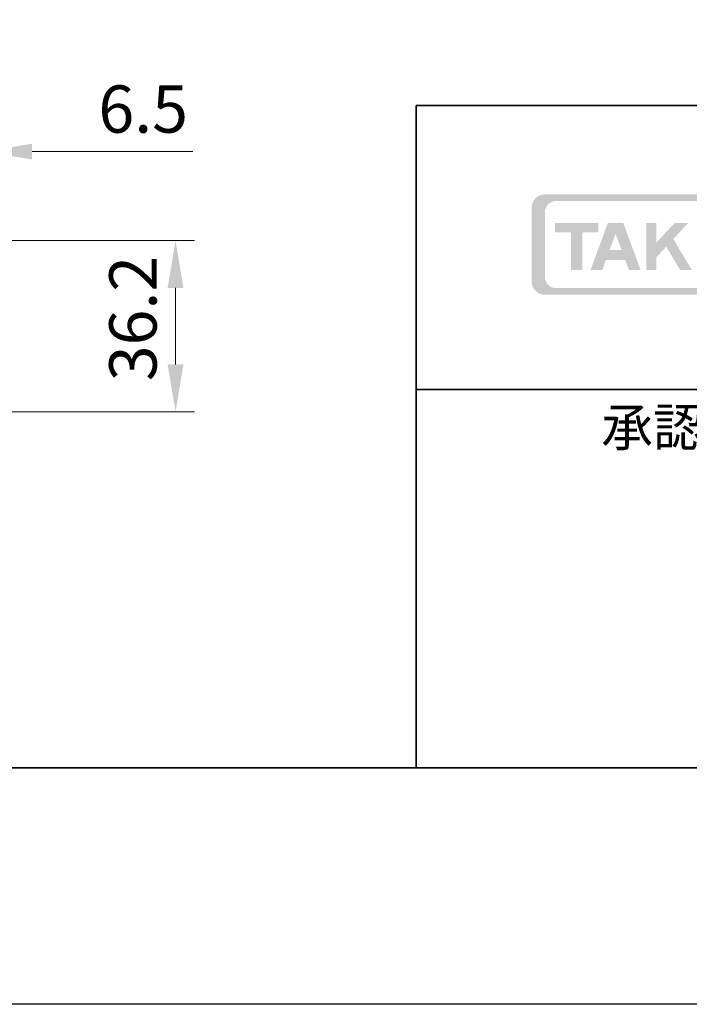
# Model space of a CAD drawing. Units: millimetres. Extents: x -50 to 7364, y -50 to 4576.
# Drawn here: x 1558 to 1700, y 1696 to 1904 of the extents above; entities that cross this region are included whole.
import ezdxf
from ezdxf.enums import TextEntityAlignment as Align

# ---------------------------------------------------------------- set-up
doc = ezdxf.new("R2010")
doc.units = ezdxf.units.MM
doc.header["$LTSCALE"] = 2
doc.layers.get('Defpoints').update_dxf_attribs({"lineweight": 25})
for name, color, linetype, lineweight in [('Border (ISO)', 7, 'Continuous', 35), ('Dimension (ISO)', 7, 'Continuous', 18), ('Title (ISO)', 7, 'Continuous', 35)]:
    doc.layers.add(name, color=color, linetype=linetype, lineweight=lineweight)
doc.layers.add('Hatch (ISO)', color=1, linetype='Continuous', lineweight=18, true_color=0xff0000)
doc.styles.add('Note Text (TK)', font='txt')
doc.dimstyles.new('Default - Method 1b (TK)', dxfattribs={"dimscale": 2, "dimtxt": 2.5, "dimasz": 2.5, "dimexe": 1, "dimexo": 1.5, "dimgap": 1, "dimtad": 1, "dimtoh": 1, "dimrnd": 1e-08, "dimdsep": 46, "dimtxsty": 'Note Text (TK)', "dimcen": 0.09, "dimdle": 5, "dimclrd": 100, "dimclre": 100, "dimclrt": 7, "dimadec": 1, "dimazin": 1, "dimtfac": 1, "dimtmove": 0, "dimatfit": 3, "dimfxl": 0, "dimtolj": 1, "dimlwd": -1, "dimlwe": -1, "dimarcsym": 0})

# ---------------------------------------------------------------- blocks, each defined once
blk = doc.blocks.new('図面枠 tk図枠')
at = {"layer": 'Border (ISO)'}
blk.add_line((14.5, 8), (405.5, 8), dxfattribs=at)
blk = doc.blocks.new('表題欄 tk表題欄')
at = {"layer": 'Hatch (ISO)'}
h = blk.add_hatch(color=256, dxfattribs=at)
edge = h.paths.add_edge_path(flags=0)
edge.add_arc((98.492, 235.659), 0.596, 270, 360)
edge.add_line((99.088, 235.659), (99.088, 239.071))
edge.add_arc((98.492, 239.071), 0.596, 0, 90)
edge.add_line((98.492, 239.667), (82.054, 239.667))
edge.add_arc((82.054, 239.071), 0.596, 90, 180)
edge.add_line((81.458, 239.071), (81.458, 235.659))
edge.add_arc((82.054, 235.659), 0.596, 180, 270)
edge.add_line((82.054, 235.064), (98.492, 235.064))
edge = h.paths.add_edge_path()
edge.add_line((80.756, 239.316), (80.756, 235.415))
edge.add_arc((81.458, 235.415), 0.702, 180, 270)
edge.add_line((81.458, 234.713), (99.088, 234.713))
edge.add_arc((99.088, 235.415), 0.702, 270, 360)
edge.add_line((99.79, 235.415), (99.79, 239.316))
edge.add_arc((99.088, 239.316), 0.702, 0, 90)
edge.add_line((99.088, 240.018), (81.458, 240.018))
edge.add_arc((81.458, 239.316), 0.702, 90, 180)
for points in [[(81.988, 238.508), (81.988, 238.018), (82.837, 238.018), (82.837, 236.019), (83.425, 236.019), (83.425, 238.018), (84.274, 238.018), (84.274, 238.508)], [(88.601, 236.019), (87.86, 237.252), (87.334, 236.685), (87.334, 236.019), (86.812, 236.019), (86.812, 238.508), (87.334, 238.508), (87.334, 237.46), (88.306, 238.508), (89.023, 238.508), (88.236, 237.658), (89.22, 236.019)]]:
    blk.add_hatch(color=256, dxfattribs=at).paths.add_polyline_path(points)
h = blk.add_hatch(color=256, dxfattribs=at)
h.paths.add_polyline_path([(85.507, 237.072), (84.869, 237.072), (85.188, 237.94)], flags=0)
h.paths.add_polyline_path([(85.696, 236.557), (84.68, 236.557), (84.482, 236.019), (83.866, 236.019), (84.78, 238.508), (85.596, 238.508), (86.51, 236.019), (85.893, 236.019)])
at = {"layer": 'Title (ISO)'}
for p, q in [((74.665, 244.715), (255.665, 244.715)), ((74.665, 209.715), (74.665, 244.715)), ((74.665, 229.715), (230.665, 229.715)), ((255.665, 209.715), (74.665, 209.715))]:
    blk.add_line(p, q, dxfattribs=at)
at = {"layer": 'Title (ISO)', "color": 1, "true_color": 0xff0000, "insert": (87.165, 227.715), "char_height": 2, "attachment_point": 5, "line_spacing_factor": 1.5, "style": 'Note Text (TK)'}
blk.add_mtext('\\fＭＳ Ｐゴシック|b0|i0;\\H2.0000;承認', dxfattribs=at)
at = {"layer": 'Title (ISO)', "color": 7, "style": 'Note Text (TK)'}
for tag, p in [('<品名>_001', (157.48, 235.816)), ('<ページ_No.>_001', (237.905, 213.965)), ('<総ページ数>_001', (246.756, 213.965)), ('作成日_001', (170.574, 211.944))]:
    blk.add_attdef(tag, p, '', height=2.5, dxfattribs=at)
blk.add_attdef('<尺度>', text='', height=2.5, dxfattribs=at).set_placement((243.165, 224.215), align=Align.MIDDLE_CENTER)
blk = doc.blocks.new('_DotSmall')
at = {"color": 0, "linetype": 'ByBlock', "const_width": 0.5}
blk.add_lwpolyline([(-0.0625, 0, 1), (0.0625, 0, 1)], format="xyb", close=True, dxfattribs=at)
blk = doc.blocks.new('*D195')
at = {"layer": 'Defpoints', "color": 0, "transparency": 16777216}
for p in [(1550.86, 1875.75), (1544.36, 1855.75), (1550.86, 1851.9)]:
    blk.add_point(p, dxfattribs=at)
at = {"layer": 'Dimension (ISO)', "color": 100, "transparency": 16777216}
for p, q in [((1544.36, 1861.75), (1544.36, 1879.75)), ((1550.86, 1857.9), (1550.86, 1879.75)), ((1544.36, 1875.75), (1534.36, 1875.75)), ((1544.36, 1875.75), (1550.86, 1875.75)), ((1560.86, 1875.75), (1594.82, 1875.75))]:
    blk.add_line(p, q, dxfattribs=at)
blk.add_solid([(1560.86, 1877.42), (1560.86, 1874.09), (1550.86, 1875.75)], dxfattribs=at)
at = {"layer": 'Dimension (ISO)', "color": 100, "transparency": 16777216, "xscale": 10, "yscale": 10, "zscale": 10}
blk.add_blockref('_DotSmall', (1544.36, 1875.75), dxfattribs=at)
at = {"layer": 'Dimension (ISO)', "color": 7, "transparency": 16777216, "insert": (1574.86, 1884.75), "char_height": 10, "attachment_point": 4, "style": 'Note Text (TK)'}
blk.add_mtext('\\A1;6.5', dxfattribs=at)
blk = doc.blocks.new('*D198')
at = {"layer": 'Defpoints', "color": 0, "transparency": 16777216}
for p in [(1543.16, 1856.95), (1543.16, 1820.75), (1591.16, 1820.75)]:
    blk.add_point(p, dxfattribs=at)
at = {"layer": 'Dimension (ISO)', "color": 100, "transparency": 16777216}
for p, q in [((1549.16, 1856.95), (1595.16, 1856.95)), ((1591.16, 1846.95), (1591.16, 1830.75)), ((1549.16, 1820.75), (1595.16, 1820.75))]:
    blk.add_line(p, q, dxfattribs=at)
for points in [[(1589.49, 1846.95), (1592.82, 1846.95), (1591.16, 1856.95)], [(1589.49, 1830.75), (1592.82, 1830.75), (1591.16, 1820.75)]]:
    blk.add_solid(points, dxfattribs=at)
at = {"layer": 'Dimension (ISO)', "color": 7, "transparency": 16777216, "insert": (1582.16, 1827.21), "char_height": 10, "attachment_point": 4, "rotation": 90, "style": 'Note Text (TK)'}
blk.add_mtext('\\A1;36.2', dxfattribs=at)

msp = doc.modelspace()

# ---------------------------------------------------------------- linework, layer by layer
at = {"color": 6}
msp.add_lwpolyline([(-50, 2919.5), (5995, 2919.5), (5995, 1695.5), (-50, 1695.5)], close=True, dxfattribs=at)

# ---------------------------------------------------------------- block references
at = {"xscale": 4, "yscale": 4, "zscale": 4}
for name, p in [('図面枠 tk図枠', (744, 1713.5)), ('表題欄 tk表題欄', (1343.3397, 906.6382))]:
    msp.add_blockref(name, p, dxfattribs=at)

# ---------------------------------------------------------------- dimensions: what is measured, and where the dimension line sits
at = {"layer": 'Dimension (ISO)', "color": 100, "true_color": 0x00ff3f}
for base, p1, p2, angle, override, picture, middle in [((1550.8587, 1875.7535), (1544.3587, 1855.7535), (1550.8587, 1851.9045), 180, {"dimscale": 0, "dimtxt": 10, "dimasz": 10, "dimexe": 4, "dimexo": 6, "dimgap": 4, "dimtoh": 0, "dimdec": 2, "dimblk1": 'DotSmall', "dimsah": 1, "dimcen": 0.36, "dimdle": 0, "dimtol": 0, "dimlim": 0, "dimtp": 0, "dimtm": 0, "dimtdec": 2, "dimtofl": 1, "dimatfit": 1}, '*D195', (1582.8416, 1875.7535)), ((1591.1577, 1820.7545), (1543.1577, 1856.9545), (1543.1577, 1820.7545), 90, {"dimscale": 0, "dimtxt": 10, "dimasz": 10, "dimexe": 4, "dimexo": 6, "dimgap": 4, "dimtoh": 0, "dimdec": 2, "dimcen": 0.36, "dimtol": 0, "dimlim": 0, "dimtp": 0, "dimtm": 0, "dimtdec": 2, "dimtofl": 0, "dimatfit": 1}, '*D198', (1591.1577, 1838.8545))]:
    dim = msp.add_linear_dim(base=base, p1=p1, p2=p2, angle=angle, dimstyle='Default - Method 1b (TK)', override=override, dxfattribs=at)
    dim.commit()
    dim.dimension.update_dxf_attribs({"geometry": picture, "text_midpoint": middle, "dimtype": 160})

doc.saveas('drawing.dxf')
